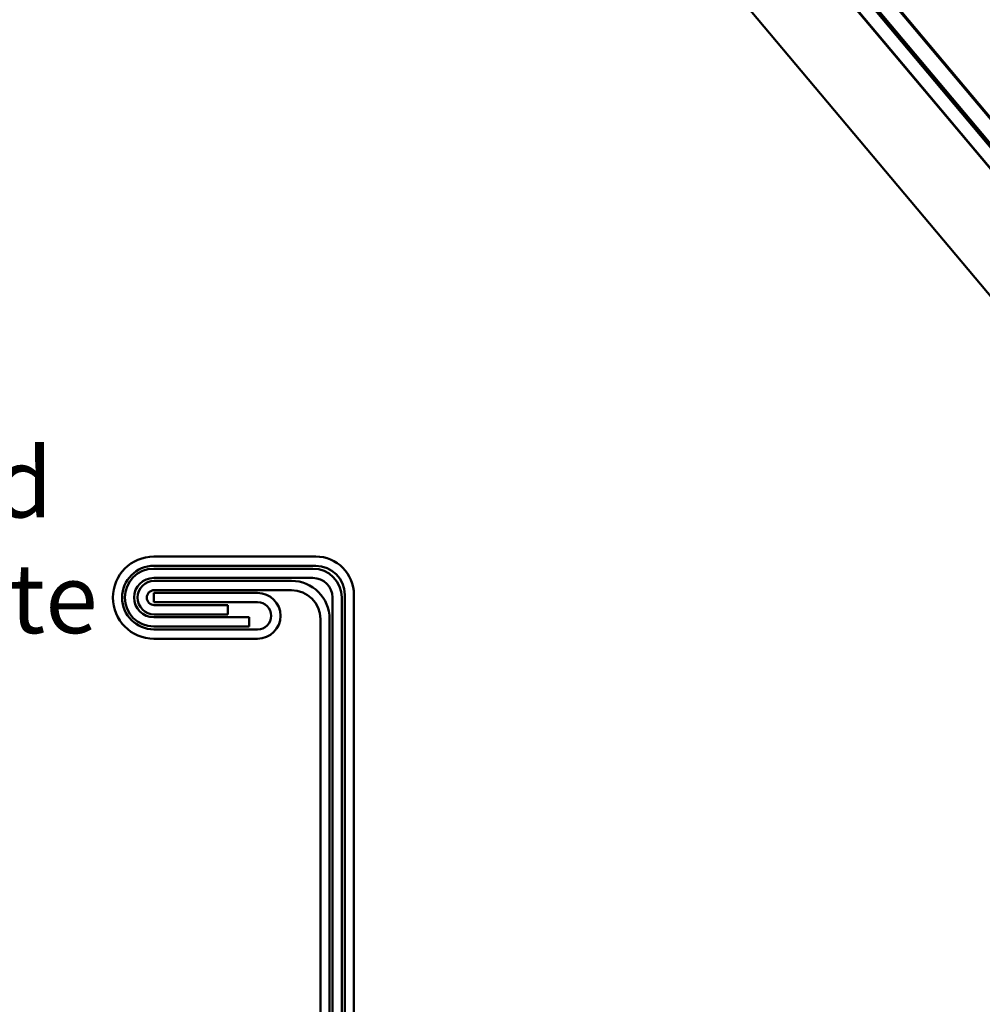
# Model space of a CAD drawing. Units: inches. Extents: x 0.6 to 33.4, y 0.6 to 21.4.
# Drawn here: x 19.7 to 23, y 12.6 to 16 of the extents above; entities that cross this region are included whole.
import ezdxf

# ---------------------------------------------------------------- set-up
doc = ezdxf.new("R2010")
doc.units = ezdxf.units.IN
doc.header["$LTSCALE"] = 2
doc.header["$MEASUREMENT"] = 0
doc.layers.add('Symbol (ANSI)', color=7, linetype='Continuous', lineweight=25)
doc.layers.add('Visible (ANSI)', color=7, linetype='Continuous', lineweight=50)
doc.styles.add('Note Text (ANSI)', font='tahoma.ttf')
doc.dimstyles.new('Default (ANSI)$7', dxfattribs={"dimscale": 2, "dimtxt": 0.12, "dimasz": 0.098425, "dimexe": 0.125, "dimexo": 0.0625, "dimgap": 0.031496, "dimtad": 0, "dimtih": 1, "dimtoh": 1, "dimrnd": 1e-08, "dimzin": 4, "dimdsep": 46, "dimtxsty": 'Note Text (ANSI)', "dimcen": 0.09, "dimdle": 0.393701, "dimclrd": 256, "dimclre": 256, "dimclrt": 256, "dimadec": 0, "dimazin": 1, "dimtfac": 1, "dimtofl": 0, "dimtmove": 0, "dimatfit": 3, "dimfxl": 1, "dimtolj": 1, "dimtzin": 4, "dimlwd": -1, "dimlwe": -1, "dimarcsym": 0})

msp = doc.modelspace()

# ---------------------------------------------------------------- linework, layer by layer
at = {"layer": 'Visible (ANSI)'}
for p, q in [((25.20558, 13.09354), (21.00691, 18.09732)), ((21.0081, 18.1006), (25.20677, 13.09681)), ((25.18078, 13.02541), (20.98211, 18.02919)), ((25.18115, 13.02643), (20.98248, 18.03021)), ((25.18234, 13.0297), (20.98367, 18.03349)), ((25.18272, 13.03073), (20.98405, 18.03451)), ((25.18391, 13.034), (20.98524, 18.03778)), ((25.16179, 12.97323), (20.96312, 17.97702)), ((25.16216, 12.97426), (20.96349, 17.97804)), ((25.05009, 12.66633), (20.85142, 17.67011))]:
    msp.add_line(p, q, dxfattribs=at)
at = {"layer": 'Visible (ANSI)', "color": 5, "true_color": 0x0000ff}
for p, q in [((20.14988, 14.16077), (20.70911, 14.16077)), ((20.70911, 14.12877), (20.14988, 14.12877)), ((20.15111, 14.07677), (20.62511, 14.07677)), ((20.14988, 14.03477), (20.50838, 14.03477)), ((20.14988, 14.00277), (20.14988, 14.03477)), ((20.62511, 14.04477), (20.15111, 14.04477)), ((20.80911, 12.03227), (20.80911, 14.02877)), ((20.84111, 14.02877), (20.84111, 12.03227)), ((20.50838, 14.00277), (20.14988, 14.00277)), ((20.15111, 13.99277), (20.40561, 13.99277)), ((20.40561, 13.96077), (20.15111, 13.96077)), ((20.40561, 13.99277), (20.40561, 13.96077)), ((20.72511, 12.03227), (20.72511, 13.94477)), ((20.75711, 13.94477), (20.75711, 12.03227)), ((20.14988, 13.90877), (20.50838, 13.90877)), ((20.50838, 13.87677), (20.14988, 13.87677))]:
    msp.add_line(p, q, dxfattribs=at)
at = {"layer": 'Visible (ANSI)', "color": 96, "true_color": 0x008000}
for p, q in [((20.69911, 14.11877), (20.14911, 14.11877)), ((20.14911, 14.08677), (20.69911, 14.08677)), ((20.76711, 14.01877), (20.76711, 12.18439)), ((20.79911, 12.18439), (20.79911, 14.01877)), ((20.47911, 13.95077), (20.14911, 13.95077)), ((20.47911, 13.95077), (20.47911, 13.91877)), ((20.14911, 13.91877), (20.47911, 13.91877))]:
    msp.add_line(p, q, dxfattribs=at)
at = {"layer": 'Visible (ANSI)', "color": 5, "true_color": 0x0000ff}
for centre, radius, start, end in [((20.14988, 14.01877), 0.142, 90, 270), ((20.70911, 14.02877), 0.132, 0, 90), ((20.14988, 14.01877), 0.11, 90, 270), ((20.70911, 14.02877), 0.1, 0, 90), ((20.15111, 14.01877), 0.058, 90, 270), ((20.62511, 13.94477), 0.132, 0, 90), ((20.15111, 14.01877), 0.026, 90, 270), ((20.50838, 13.95577), 0.079, 270, 90), ((20.62511, 13.94477), 0.1, 0, 90), ((20.50838, 13.95577), 0.047, 270, 90)]:
    msp.add_arc(centre, radius, start, end, dxfattribs=at)
at = {"layer": 'Visible (ANSI)', "color": 96, "true_color": 0x008000}
for centre, radius, start, end in [((20.14911, 14.01877), 0.1, 90, 270), ((20.69911, 14.01877), 0.1, 0, 90), ((20.14911, 14.01877), 0.068, 90, 270), ((20.69911, 14.01877), 0.068, 0, 90)]:
    msp.add_arc(centre, radius, start, end, dxfattribs=at)

# ---------------------------------------------------------------- texts
at = {"layer": 'Symbol (ANSI)', "insert": (18.46641, 14.53598), "char_height": 0.24, "width": 2.694846, "attachment_point": 1, "style": 'Note Text (ANSI)'}
msp.add_mtext('{Plywood Substrate}', dxfattribs=at)

# ---------------------------------------------------------------- leaders
at = {"layer": 'Symbol (ANSI)', "annotation_type": 0, "has_hookline": 1, "hookline_direction": 0, "text_width": 2.6624}
msp.add_leader([(17.39023, 11.13427), (18.20657, 14.41598), (18.40342, 14.41598)], dimstyle='Default (ANSI)$7', override={"dimtad": 0}, dxfattribs=at)

doc.saveas('drawing.dxf')
